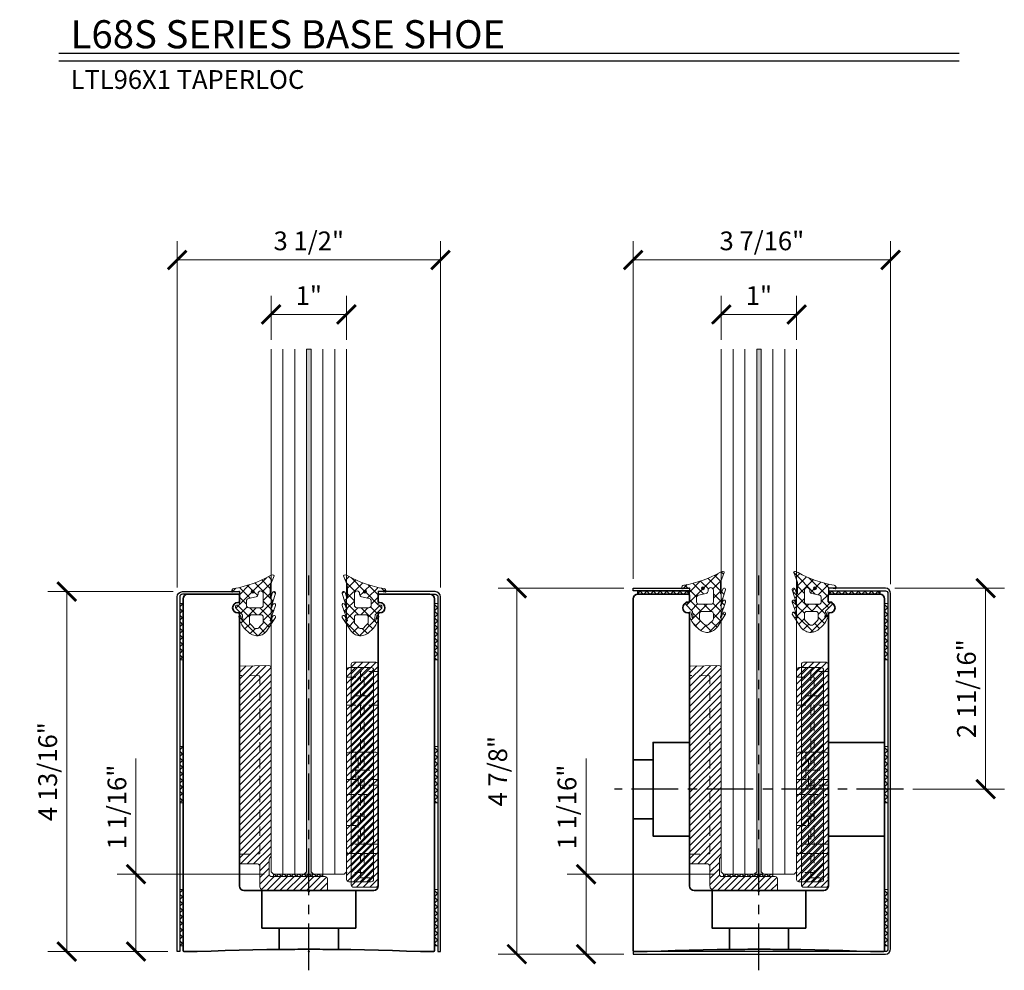
# Model space of a CAD drawing. Units: inches. Extents: x -474 to 1304, y -46 to 369.
# Drawn here: x 33 to 47, y -26 to -13 of the extents above; entities that cross this region are included whole.
import ezdxf

# ---------------------------------------------------------------- set-up
doc = ezdxf.new("R2010")
doc.units = ezdxf.units.IN
doc.header["$LTSCALE"] = 0.5
doc.header["$MEASUREMENT"] = 0
doc.header["$PDMODE"] = 35
doc.linetypes.add('CENTER', pattern=[2, 1.25, -0.25, 0.25, -0.25])
doc.linetypes.add('HIDDEN', pattern=[0.375, 0.25, -0.125])
doc.layers.get('Defpoints').update_dxf_attribs({"color": 251})
for name, color, linetype, lineweight in [('Base Shoe', 2, 'Continuous', 35), ('Cladding', 4, 'Continuous', 30), ('Dimensions', 74, 'Continuous', 9), ('Glass', 5, 'Continuous', 15), ('Setting', 6, 'Continuous', 18), ('Symbols', 3, 'Continuous', 30)]:
    doc.layers.add(name, color=color, linetype=linetype, lineweight=lineweight)
doc.styles.get("Standard").update_dxf_attribs({"font": 'arial.ttf'})
doc.dimstyles.new('CRL$0', dxfattribs={"dimtxt": 0.125, "dimasz": 0.125, "dimexe": 0.125, "dimexo": 0.0625, "dimgap": 0.0625, "dimtad": 1, "dimdec": 4, "dimzin": 3, "dimdsep": 46, "dimlunit": 5, "dimtxsty": 'Standard', "dimblk": 'ARCHTICK', "dimcen": 0, "dimclrd": 256, "dimclre": 256, "dimclrt": 256, "dimadec": 8, "dimazin": 0, "dimtfac": 1, "dimtdec": 4, "dimtofl": 0, "dimtmove": 0, "dimatfit": 3, "dimfxl": 0.125, "dimtfill": 1, "dimfrac": 2, "dimtolj": 1, "dimtzin": 0, "dimlwd": -1, "dimlwe": -1, "dimarcsym": 0})
pattern_1 = [(45, (-102.18269, -27.319954), (-0.044194174, 0.044194174), []), (135, (-102.18269, -27.319954), (-0.044194174, -0.044194174), [])]
pattern_2 = [(45, (-102.18269, -29.225704), (-0.044194174, 0.044194174), []), (135, (-102.18269, -29.225704), (-0.044194174, -0.044194174), [])]
pattern_3 = [(45, (-102.18269, -31.131454), (-0.044194174, 0.044194174), []), (135, (-102.18269, -31.131454), (-0.044194174, -0.044194174), [])]

# ---------------------------------------------------------------- blocks, each defined once
blk = doc.blocks.new('LTLSBX - L-SETNG BLK')
at = {"linetype": 'Continuous', "transparency": 33554687}
h = blk.add_hatch(dxfattribs=at)
h.set_pattern_fill('ANSI31', color=256, scale=0.5)
h.set_pattern_definition([(45, (416.92343, -257.20798), (-0.044194174, 0.044194174), [])])
edge = h.paths.add_edge_path()
edge.add_arc((0.869, 0.157), 0.0313, 0.1016, 89.8984, ccw=False)
edge.add_line((0.9, 0.157), (0.9, 0.015))
edge.add_arc((0.885, 0.015), 0.015, -90, 0, ccw=False)
edge.add_line((0.885, 0), (0.062, 0))
edge.add_arc((0.062, 0.062), 0.062, 180, 270, ccw=False)
edge.add_line((0, 0.062), (0, 0.324))
edge.add_arc((-0.031, 0.324), 0.031, 360, 449)
edge.add_line((-0.03, 0.355), (-0.261, 0.359))
edge.add_arc((-0.261, 0.374), 0.015, 180, 269, ccw=False)
edge.add_line((-0.276, 0.374), (-0.276, 2.979))
edge.add_arc((-0.261, 2.979), 0.015, 91, 180, ccw=False)
edge.add_line((-0.261, 2.994), (0.119, 3))
edge.add_arc((0.119, 2.969), 0.0312, 0, 90, ccw=False)
edge.add_line((0.15, 2.969), (0.15, 0.468))
edge.add_arc((0.119, 0.468), 0.0312, 315.0001, 360, ccw=False)
edge.add_line((0.141, 0.446), (0.134, 0.439))
edge.add_arc((0.156, 0.417), 0.0312, 135.0001, 180)
edge.add_line((0.125, 0.417), (0.125, 0.219))
edge.add_arc((0.156, 0.219), 0.0312, 180, 270)
edge.add_line((0.156, 0.188), (0.869, 0.188))
h = blk.add_hatch(dxfattribs=at)
h.set_pattern_fill('ANSI37', color=256, scale=0.375)
h.paths.add_polyline_path([(0.837, 0.219), (0.181, 0.219), (0.181, 0.188), (0.837, 0.188)])
at = {"transparency": 33554687}
blk.add_lwpolyline([(0.869, 0.188, -0.413176), (0.9, 0.157), (0.9, 0.015, -0.414214), (0.885, 0), (0.062, 0, -0.414214), (0, 0.062), (0, 0.324, 0.409111), (-0.03, 0.355), (-0.261, 0.359, -0.409111), (-0.276, 0.374), (-0.276, 2.979, -0.409111), (-0.261, 2.994), (0.119, 3, -0.414214), (0.15, 2.969), (0.15, 0.468, -0.198912), (0.141, 0.446), (0.134, 0.439, 0.198912), (0.125, 0.417), (0.125, 0.219, 0.414214), (0.156, 0.188)], format="xyb", close=True, dxfattribs=at)
at = {"linetype": 'HIDDEN', "transparency": 33554687}
blk.add_lwpolyline([(-0.276, 0.469, -0.409111), (-0.261, 0.484), (-0.016, 0.489, 0.409111), (-0.001, 0.504), (-0.001, 2.85, 0.409111), (-0.016, 2.865), (-0.261, 2.869, -0.409111), (-0.276, 2.884)], format="xyb", dxfattribs=at)
at = {"linetype": 'Continuous', "transparency": 33554687}
blk.add_lwpolyline([(0.837, 0.219), (0.181, 0.219), (0.181, 0.188), (0.837, 0.188)], close=True, dxfattribs=at)
blk = doc.blocks.new('LBSG100')
at = {"transparency": 33554687}
h = blk.add_hatch(dxfattribs=at)
h.set_pattern_fill('ANSI37', color=256, scale=0.75)
h.set_pattern_definition([(45, (422.42164, -313.8956), (-0.06629126, 0.06629126), []), (135, (422.42164, -313.8956), (-0.06629126, -0.06629126), [])])
h.paths.add_polyline_path([(-0.412, -0.066, -0.668179), (-0.424, -0.071), (-0.443, -0.012, 1), (-0.481, -0.023), (-0.415, -0.232, -0.349053), (-0.424, -0.231), (-0.445, -0.172, 1), (-0.482, -0.186), (-0.412, -0.383), (-0.412, -0.386, -0.668179), (-0.424, -0.391), (-0.443, -0.332, 1), (-0.481, -0.344), (-0.372, -0.513, 0.505648), (-0.113, -0.532, 0.206055), (0.007, -0.328, 0.891254), (-0.021, -0.329), (-0.036, -0.391, -0.668179), (-0.048, -0.386), (-0.04, -0.314, -0.198912), (-0.036, -0.304), (0.046, -0.222, 0.198912), (0.05, -0.212), (0.05, -0.196, 0.414214), (0.035, -0.181), (0.007, -0.181, -0.413973), (0, -0.174), (0, 0, -0.466308), (0.008, 0.007), (0.093, -0.008, 0.414214), (0.101, -0.002), (0.103, 0.004, 0.414214), (0.077, 0.04, -0.086313), (-0.404, 0.21, 0.197597), (-0.451, 0.221), (-0.458, 0.218, 0.414214), (-0.462, 0.209), (-0.416, 0.089, -0.0914), (-0.412, 0.067)])
h.paths.add_polyline_path([(-0.248, -0.026), (-0.248, -0.038, 0.36397), (-0.222, -0.068), (-0.12, -0.093, -0.36397), (-0.094, -0.124), (-0.094, -0.183, -0.414213), (-0.125, -0.214), (-0.287, -0.214, -0.414214), (-0.318, -0.183), (-0.318, -0.026, -1)], flags=16)
h.paths.add_polyline_path([(-0.158, 0, -1), (-0.198, 0, -1)], flags=16)
h.paths.add_polyline_path([(-0.287, -0.308), (-0.165, -0.308, -0.414214), (-0.134, -0.339), (-0.134, -0.407, -0.198912), (-0.143, -0.429), (-0.179, -0.465, -0.585832), (-0.273, -0.465), (-0.309, -0.429, -0.198912), (-0.318, -0.407), (-0.318, -0.339, -0.414214)], flags=16)
blk.add_hatch(color=256, dxfattribs=at).paths.add_polyline_path([(-0.158, 0, 1), (-0.198, 0, 1)])
for points in [[(-0.404, 0.21, 0.197597), (-0.451, 0.221), (-0.458, 0.218, 0.414214), (-0.462, 0.209), (-0.416, 0.089, -0.0914), (-0.412, 0.067), (-0.412, -0.066, -0.668179), (-0.424, -0.071), (-0.443, -0.012, 1), (-0.481, -0.023), (-0.415, -0.232, -0.349053), (-0.424, -0.231), (-0.445, -0.172, 1), (-0.482, -0.186), (-0.412, -0.383), (-0.412, -0.386, -0.668179), (-0.424, -0.391), (-0.443, -0.332, 1), (-0.481, -0.344), (-0.372, -0.513, 0.505648), (-0.113, -0.532, 0.206055), (0.007, -0.328, 0.891254), (-0.021, -0.329), (-0.036, -0.391, -0.668179), (-0.048, -0.386), (-0.04, -0.314, -0.198912), (-0.036, -0.304), (0.046, -0.222, 0.198912), (0.05, -0.212), (0.05, -0.196, 0.414214), (0.035, -0.181), (0.007, -0.181, -0.413973), (0, -0.174), (0, 0, -0.466308), (0.008, 0.007), (0.093, -0.008, 0.414214), (0.101, -0.002), (0.103, 0.004, 0.414214), (0.077, 0.04, -0.086313), (-0.404, 0.21, 0.197597)], [(-0.248, -0.026), (-0.248, -0.038, 0.36397), (-0.222, -0.068), (-0.12, -0.093, -0.36397), (-0.094, -0.124), (-0.094, -0.183, -0.414213), (-0.125, -0.214), (-0.287, -0.214, -0.414214), (-0.318, -0.183), (-0.318, -0.026, -1), (-0.248, -0.026)], [(-0.158, 0, -1), (-0.198, 0, -1), (-0.158, 0, -1)], [(-0.287, -0.308), (-0.165, -0.308, -0.414214), (-0.134, -0.339), (-0.134, -0.407, -0.198912), (-0.143, -0.429), (-0.179, -0.465, -0.585832), (-0.273, -0.465), (-0.309, -0.429, -0.198912), (-0.318, -0.407), (-0.318, -0.339, -0.414214), (-0.287, -0.308)]]:
    blk.add_lwpolyline(points, format="xyb", close=True, dxfattribs=at)
blk.add_circle((-0.178, 0), 0.02, dxfattribs=at)
blk = doc.blocks.new('LTLGS0X1 - GLS SIDE')
at = {"linetype": 'Continuous', "transparency": 33554687}
h = blk.add_hatch(dxfattribs=at)
h.set_pattern_fill('ANSI31', color=256, scale=0.5)
h.set_pattern_definition([(45, (421.95076, -308.55266), (-0.044194174, 0.044194174), [])])
edge = h.paths.add_edge_path()
edge.add_line((0.149, 2.855), (-0.149, 2.855))
edge.add_arc((-0.149, 2.824), 0.031, 90, 180)
edge.add_line((-0.18, 2.824), (-0.18, 0.031))
edge.add_arc((-0.149, 0.031), 0.031, 180, 270)
edge.add_line((-0.149, 0), (0.149, 0))
edge.add_arc((0.149, 0.031), 0.031, 270, 360)
edge.add_line((0.18, 0.031), (0.18, 2.824))
edge.add_arc((0.149, 2.824), 0.031, 360, 450)
blk.add_lwpolyline([(0.149, 2.855), (-0.149, 2.855, 0.414214), (-0.18, 2.824), (-0.18, 0.031, 0.414214), (-0.149, 0), (0.149, 0, 0.414214), (0.18, 0.031), (0.18, 2.824, 0.414214)], format="xyb", close=True, dxfattribs=at)
at = {"linetype": 'HIDDEN', "transparency": 33554687}
for points in [[(-0.18, 2.73), (0.054, 2.73), (0.054, 2.481), (-0.18, 2.481)], [(-0.18, 2.356), (0.054, 2.356), (0.054, 1.49), (-0.18, 1.49)], [(-0.055, 1.728), (-0.055, 1.29), (0.18, 1.29)], [(-0.18, 1.365), (0.054, 1.365), (0.054, 0.875), (-0.18, 0.875)], [(-0.18, 1.165), (0.055, 1.165), (0.055, 0.5), (-0.18, 0.5)], [(-0.18, 0.75), (0.054, 0.75), (0.054, 0.5), (-0.18, 0.5)], [(-0.18, 0.375), (0.054, 0.375), (0.054, 0.125), (-0.18, 0.125)]]:
    blk.add_lwpolyline(points, dxfattribs=at)
at = {"transparency": 33554687}
blk.add_lwpolyline([(0.149, 1.728), (-0.149, 1.728, 0.414214), (-0.18, 1.697), (-0.18, 0.406, 0.414214), (-0.149, 0.375), (0.149, 0.375, 0.414214), (0.18, 0.406), (0.18, 1.697, 0.414214)], format="xyb", close=True, dxfattribs=at)
blk = doc.blocks.new('LTLSS0X1 - SHOE SIDE')
at = {"linetype": 'Continuous', "transparency": 33554687}
h = blk.add_hatch(dxfattribs=at)
h.set_pattern_fill('ANSI31', color=256, scale=0.5)
h.set_pattern_definition([(45, (422.67807, -308.73185), (-0.044194174, 0.044194174), [])])
edge = h.paths.add_edge_path()
edge.add_line((-0.149, 3), (0.149, 3))
edge.add_arc((0.149, 2.969), 0.031, 0, 90, ccw=False)
edge.add_line((0.18, 2.969), (0.18, 0.031))
edge.add_arc((0.149, 0.031), 0.031, -90, 0, ccw=False)
edge.add_line((0.149, 0), (-0.149, 0))
edge.add_arc((-0.149, 0.031), 0.031, 180, 270, ccw=False)
edge.add_line((-0.18, 0.031), (-0.18, 2.969))
edge.add_arc((-0.149, 2.969), 0.031, 90, 180, ccw=False)
at = {"transparency": 33554687}
for points in [[(-0.149, 3), (0.149, 3, -0.414214), (0.18, 2.969), (0.18, 0.031, -0.414214), (0.149, 0), (-0.149, 0, -0.414214), (-0.18, 0.031), (-0.18, 2.969, -0.414214)], [(-0.149, 1.8), (0.149, 1.8, -0.414214), (0.18, 1.769), (0.18, 0.478, -0.414214), (0.149, 0.447), (-0.149, 0.447, -0.414214), (-0.18, 0.478), (-0.18, 1.769, -0.414214)]]:
    blk.add_lwpolyline(points, format="xyb", close=True, dxfattribs=at)
at = {"linetype": 'HIDDEN', "transparency": 33554687}
for points in [[(0.18, 2.875), (-0.055, 2.875), (-0.055, 2.55), (0.18, 2.55)], [(0.18, 2.425), (-0.055, 2.425), (-0.055, 1.562), (0.18, 1.562)], [(0.18, 1.362), (-0.086, 1.362), (-0.086, 1.8)], [(0.18, 1.437), (-0.055, 1.437), (-0.055, 0.572), (0.18, 0.572)], [(0.18, 0.572), (-0.086, 0.572), (-0.086, 1.237), (0.18, 1.237)], [(0.18, 0.447), (-0.055, 0.447), (-0.055, 0.125), (0.18, 0.125)]]:
    blk.add_lwpolyline(points, dxfattribs=at)
blk = doc.blocks.new('_ArchTick')
at = {"color": 0, "linetype": 'ByBlock', "const_width": 0.15}
blk.add_lwpolyline([(-0.5, -0.5), (0.5, 0.5)], dxfattribs=at)
blk = doc.blocks.new('*D313')
at = {"layer": 'Defpoints', "color": 0, "transparency": 16777216}
for p in [(35.501, -16.674), (35.501, -21.165), (39.012, -21.165)]:
    blk.add_point(p, dxfattribs=at)
at = {"layer": 'Dimensions', "transparency": 16777216}
for p, q in [((35.501, -21.04), (35.501, -16.424)), ((39.012, -21.04), (39.012, -16.424)), ((39.012, -16.674), (35.501, -16.674))]:
    blk.add_line(p, q, dxfattribs=at)
at = {"layer": 'Dimensions', "transparency": 16777216, "xscale": 0.25, "yscale": 0.25, "zscale": 0.25, "rotation": 180}
blk.add_blockref('_ArchTick', (35.501, -16.674), dxfattribs=at)
at = {"layer": 'Dimensions', "transparency": 16777216, "xscale": 0.25, "yscale": 0.25, "zscale": 0.25}
blk.add_blockref('_ArchTick', (39.012, -16.674), dxfattribs=at)
at = {"layer": 'Dimensions', "transparency": 16777216, "insert": (37.256, -16.419), "char_height": 0.25, "attachment_point": 5, "bg_fill": 3, "box_fill_scale": 1.25, "bg_fill_color": 256, "bg_fill_true_color": 13158600, "bg_fill_transparency": 0}
blk.add_mtext('\\A1;3 1/2"', dxfattribs=at)
blk = doc.blocks.new('*D314')
at = {"layer": 'Defpoints', "color": 0, "transparency": 16777216}
for p in [(41.581, -16.674), (41.581, -21.05), (45.012, -21.12)]:
    blk.add_point(p, dxfattribs=at)
at = {"layer": 'Dimensions', "transparency": 16777216}
for p, q in [((41.581, -20.925), (41.581, -16.424)), ((45.012, -20.995), (45.012, -16.424)), ((45.012, -16.674), (41.581, -16.674))]:
    blk.add_line(p, q, dxfattribs=at)
at = {"layer": 'Dimensions', "transparency": 16777216, "xscale": 0.25, "yscale": 0.25, "zscale": 0.25, "rotation": 180}
blk.add_blockref('_ArchTick', (41.581, -16.674), dxfattribs=at)
at = {"layer": 'Dimensions', "transparency": 16777216, "xscale": 0.25, "yscale": 0.25, "zscale": 0.25}
blk.add_blockref('_ArchTick', (45.012, -16.674), dxfattribs=at)
at = {"layer": 'Dimensions', "transparency": 16777216, "insert": (43.296, -16.419), "char_height": 0.25, "attachment_point": 5, "bg_fill": 3, "box_fill_scale": 1.25, "bg_fill_color": 256, "bg_fill_true_color": 13158600, "bg_fill_transparency": 0}
blk.add_mtext('\\A1;3 7/16"', dxfattribs=at)
blk = doc.blocks.new('*D315')
at = {"layer": 'Defpoints', "color": 0, "transparency": 16777216}
for p in [(35.571, -21.095), (34.029, -25.894), (35.501, -25.894)]:
    blk.add_point(p, dxfattribs=at)
at = {"layer": 'Dimensions', "transparency": 16777216}
for p, q in [((35.446, -21.095), (33.779, -21.095)), ((34.029, -21.095), (34.029, -25.894)), ((35.376, -25.894), (33.779, -25.894))]:
    blk.add_line(p, q, dxfattribs=at)
at = {"layer": 'Dimensions', "transparency": 16777216, "xscale": 0.25, "yscale": 0.25, "zscale": 0.25}
for p, rotation in [((34.029, -21.095), 90), ((34.029, -25.894), 270)]:
    blk.add_blockref('_ArchTick', p, dxfattribs=dict(at, rotation=rotation))
at = {"layer": 'Dimensions', "transparency": 16777216, "insert": (33.775, -23.495), "char_height": 0.25, "attachment_point": 5, "rotation": 90, "bg_fill": 3, "box_fill_scale": 1.25, "bg_fill_color": 256, "bg_fill_true_color": 13158600, "bg_fill_transparency": 0}
blk.add_mtext('\\A1;4 13/16"', dxfattribs=at)
blk = doc.blocks.new('*D316')
at = {"layer": 'Defpoints', "color": 0, "transparency": 16777216}
for p in [(34.952, -24.863), (36.786, -24.863), (35.501, -25.894)]:
    blk.add_point(p, dxfattribs=at)
at = {"layer": 'Dimensions', "transparency": 16777216}
for p, q in [((34.952, -24.863), (34.952, -23.322)), ((36.661, -24.863), (34.702, -24.863)), ((34.952, -25.894), (34.952, -24.863)), ((35.376, -25.894), (34.702, -25.894))]:
    blk.add_line(p, q, dxfattribs=at)
at = {"layer": 'Dimensions', "transparency": 16777216, "xscale": 0.25, "yscale": 0.25, "zscale": 0.25}
for p, rotation in [((34.952, -24.863), 90), ((34.952, -25.894), 270)]:
    blk.add_blockref('_ArchTick', p, dxfattribs=dict(at, rotation=rotation))
at = {"layer": 'Dimensions', "transparency": 16777216, "insert": (34.698, -23.967), "char_height": 0.25, "attachment_point": 5, "rotation": 90, "bg_fill": 3, "box_fill_scale": 1.25, "bg_fill_color": 256, "bg_fill_true_color": 13158600, "bg_fill_transparency": 0}
blk.add_mtext('\\A1;1 1/16"', dxfattribs=at)
blk = doc.blocks.new('*D317')
at = {"layer": 'Defpoints', "color": 0, "transparency": 16777216}
for p in [(41.581, -21.05), (40.029, -25.929), (41.581, -25.929)]:
    blk.add_point(p, dxfattribs=at)
at = {"layer": 'Dimensions', "transparency": 16777216}
for p, q in [((41.456, -21.05), (39.779, -21.05)), ((40.029, -21.05), (40.029, -25.929)), ((41.456, -25.929), (39.779, -25.929))]:
    blk.add_line(p, q, dxfattribs=at)
at = {"layer": 'Dimensions', "transparency": 16777216, "xscale": 0.25, "yscale": 0.25, "zscale": 0.25}
for p, rotation in [((40.029, -21.05), 90), ((40.029, -25.929), 270)]:
    blk.add_blockref('_ArchTick', p, dxfattribs=dict(at, rotation=rotation))
at = {"layer": 'Dimensions', "transparency": 16777216, "insert": (39.775, -23.49), "char_height": 0.25, "attachment_point": 5, "rotation": 90, "bg_fill": 3, "box_fill_scale": 1.25, "bg_fill_color": 256, "bg_fill_true_color": 13158600, "bg_fill_transparency": 0}
blk.add_mtext('\\A1;4 7/8"', dxfattribs=at)
blk = doc.blocks.new('*D318')
at = {"layer": 'Defpoints', "color": 0, "transparency": 16777216}
for p in [(40.952, -24.863), (42.786, -24.863), (41.581, -25.929)]:
    blk.add_point(p, dxfattribs=at)
at = {"layer": 'Dimensions', "transparency": 16777216}
for p, q in [((40.952, -24.863), (40.952, -23.322)), ((42.661, -24.863), (40.702, -24.863)), ((40.952, -25.929), (40.952, -24.863)), ((41.456, -25.929), (40.702, -25.929))]:
    blk.add_line(p, q, dxfattribs=at)
at = {"layer": 'Dimensions', "transparency": 16777216, "xscale": 0.25, "yscale": 0.25, "zscale": 0.25}
for p, rotation in [((40.952, -24.863), 90), ((40.952, -25.929), 270)]:
    blk.add_blockref('_ArchTick', p, dxfattribs=dict(at, rotation=rotation))
at = {"layer": 'Dimensions', "transparency": 16777216, "insert": (40.698, -23.967), "char_height": 0.25, "attachment_point": 5, "rotation": 90, "bg_fill": 3, "box_fill_scale": 1.25, "bg_fill_color": 256, "bg_fill_true_color": 13158600, "bg_fill_transparency": 0}
blk.add_mtext('\\A1;1 1/16"', dxfattribs=at)
blk = doc.blocks.new('*D319')
at = {"layer": 'Defpoints', "color": 0, "transparency": 16777216}
for p in [(44.942, -21.05), (45.182, -23.73), (46.278, -23.73)]:
    blk.add_point(p, dxfattribs=at)
at = {"layer": 'Dimensions', "transparency": 16777216}
for p, q in [((45.067, -21.05), (46.528, -21.05)), ((46.278, -21.05), (46.278, -23.73)), ((45.307, -23.73), (46.528, -23.73))]:
    blk.add_line(p, q, dxfattribs=at)
at = {"layer": 'Dimensions', "transparency": 16777216, "xscale": 0.25, "yscale": 0.25, "zscale": 0.25}
for p, rotation in [((46.278, -21.05), 90), ((46.278, -23.73), 270)]:
    blk.add_blockref('_ArchTick', p, dxfattribs=dict(at, rotation=rotation))
at = {"layer": 'Dimensions', "transparency": 16777216, "insert": (46.023, -22.39), "char_height": 0.25, "attachment_point": 5, "rotation": 90, "bg_fill": 3, "box_fill_scale": 1.25, "bg_fill_color": 256, "bg_fill_true_color": 13158600, "bg_fill_transparency": 0}
blk.add_mtext('\\A1;2 11/16"', dxfattribs=at)
blk = doc.blocks.new('*D320')
at = {"layer": 'Defpoints', "color": 0, "transparency": 16777216}
for p in [(37.759, -17.4), (36.754, -17.863), (37.759, -17.863)]:
    blk.add_point(p, dxfattribs=at)
at = {"layer": 'Dimensions', "transparency": 16777216}
for p, q in [((36.754, -17.738), (36.754, -17.15)), ((37.759, -17.738), (37.759, -17.15)), ((36.754, -17.4), (37.759, -17.4))]:
    blk.add_line(p, q, dxfattribs=at)
at = {"layer": 'Dimensions', "transparency": 16777216, "xscale": 0.25, "yscale": 0.25, "zscale": 0.25, "rotation": 180}
blk.add_blockref('_ArchTick', (36.754, -17.4), dxfattribs=at)
at = {"layer": 'Dimensions', "transparency": 16777216, "xscale": 0.25, "yscale": 0.25, "zscale": 0.25}
blk.add_blockref('_ArchTick', (37.759, -17.4), dxfattribs=at)
at = {"layer": 'Dimensions', "transparency": 16777216, "insert": (37.256, -17.149), "char_height": 0.25, "attachment_point": 5, "bg_fill": 3, "box_fill_scale": 1.25, "bg_fill_color": 256, "bg_fill_true_color": 13158600, "bg_fill_transparency": 0}
blk.add_mtext('\\A1;1"', dxfattribs=at)
blk = doc.blocks.new('*D321')
at = {"layer": 'Defpoints', "color": 0, "transparency": 16777216}
for p in [(43.759, -17.4), (42.754, -17.863), (43.759, -17.863)]:
    blk.add_point(p, dxfattribs=at)
at = {"layer": 'Dimensions', "transparency": 16777216}
for p, q in [((42.754, -17.738), (42.754, -17.15)), ((43.759, -17.738), (43.759, -17.15)), ((42.754, -17.4), (43.759, -17.4))]:
    blk.add_line(p, q, dxfattribs=at)
at = {"layer": 'Dimensions', "transparency": 16777216, "xscale": 0.25, "yscale": 0.25, "zscale": 0.25, "rotation": 180}
blk.add_blockref('_ArchTick', (42.754, -17.4), dxfattribs=at)
at = {"layer": 'Dimensions', "transparency": 16777216, "xscale": 0.25, "yscale": 0.25, "zscale": 0.25}
blk.add_blockref('_ArchTick', (43.759, -17.4), dxfattribs=at)
at = {"layer": 'Dimensions', "transparency": 16777216, "insert": (43.256, -17.149), "char_height": 0.25, "attachment_point": 5, "bg_fill": 3, "box_fill_scale": 1.25, "bg_fill_color": 256, "bg_fill_true_color": 13158600, "bg_fill_transparency": 0}
blk.add_mtext('\\A1;1"', dxfattribs=at)

msp = doc.modelspace()

# ---------------------------------------------------------------- hatches: boundary and pattern name
at = {"transparency": 33554687}
h = msp.add_hatch(dxfattribs=at)
h.set_pattern_fill('ANSI37', color=6, scale=0.5, angle=-90)
h.set_pattern_definition([(315, (36.41484, 117.10399), (0.044194174, 0.044194174), []), (45, (36.41484, 117.10399), (-0.044194174, 0.044194174), [])])
h.paths.add_polyline_path([(42.315395, -21.085396), (42.315395, -21.130396), (41.643395, -21.130396), (41.643395, -21.085396)])
h = msp.add_hatch(dxfattribs=at)
h.set_pattern_fill('ANSI37', color=6, scale=0.5, angle=-90)
h.set_pattern_definition([(315, (38.96849, 117.10399), (0.044194174, 0.044194174), []), (45, (38.96849, 117.10399), (-0.044194174, 0.044194174), [])])
h.paths.add_polyline_path([(44.869295, -21.085396), (44.869295, -21.130396), (44.196795, -21.130396), (44.196795, -21.085396)])
at = {"layer": 'Glass', "transparency": 33554687}
h = msp.add_hatch(color=256, dxfattribs=at)
h.dxf.hatch_style = 1
h.paths.add_polyline_path([(37.286267, -17.862596), (37.226424, -17.862596), (37.226424, -24.831346), (37.195174, -24.862596), (37.317517, -24.862596), (37.286267, -24.831346)])
h = msp.add_hatch(color=256, dxfattribs=at)
h.dxf.hatch_style = 1
h.paths.add_polyline_path([(43.286267, -17.862596), (43.226424, -17.862596), (43.226424, -24.831346), (43.195174, -24.862596), (43.317517, -24.862596), (43.286267, -24.831346)])
at = {"layer": 'Setting', "transparency": 33554687}
h = msp.add_hatch(dxfattribs=at)
h.set_pattern_fill('ANSI37', color=256, scale=0.5)
h.set_pattern_definition(pattern_1)
h.paths.add_polyline_path([(35.535895, -21.255396), (35.580895, -21.255396), (35.580895, -22.005396), (35.535895, -22.005396)])
h = msp.add_hatch(dxfattribs=at)
h.set_pattern_fill('ANSI37', color=256, scale=0.5)
h.set_pattern_definition(pattern_1)
h.paths.add_polyline_path([(38.976795, -21.255396), (38.931795, -21.255396), (38.931795, -22.005396), (38.976795, -22.005396)])
h = msp.add_hatch(dxfattribs=at)
h.set_pattern_fill('ANSI37', color=256, scale=0.5)
h.set_pattern_definition([(45, (-96.18269, -27.319954), (-0.044194174, 0.044194174), []), (135, (-96.18269, -27.319954), (-0.044194174, -0.044194174), [])])
h.paths.add_polyline_path([(44.976795, -21.255396), (44.931795, -21.255396), (44.931795, -22.005396), (44.976795, -22.005396)])
h = msp.add_hatch(dxfattribs=at)
h.set_pattern_fill('ANSI37', color=256, scale=0.5)
h.set_pattern_definition(pattern_2)
h.paths.add_polyline_path([(35.535895, -23.161146), (35.580895, -23.161146), (35.580895, -23.911146), (35.535895, -23.911146)])
h = msp.add_hatch(dxfattribs=at)
h.set_pattern_fill('ANSI37', color=256, scale=0.5)
h.set_pattern_definition(pattern_2)
h.paths.add_polyline_path([(38.976795, -23.161146), (38.931795, -23.161146), (38.931795, -23.911146), (38.976795, -23.911146)])
h = msp.add_hatch(dxfattribs=at)
h.set_pattern_fill('ANSI37', color=256, scale=0.5)
h.set_pattern_definition([(45, (-96.18269, -29.225704), (-0.044194174, 0.044194174), []), (135, (-96.18269, -29.225704), (-0.044194174, -0.044194174), [])])
h.paths.add_polyline_path([(44.976795, -23.161146), (44.931795, -23.161146), (44.931795, -23.911146), (44.976795, -23.911146)])
h = msp.add_hatch(dxfattribs=at)
h.set_pattern_fill('ANSI37', color=256, scale=0.5)
h.set_pattern_definition(pattern_3)
h.paths.add_polyline_path([(35.535895, -25.066896), (35.580895, -25.066896), (35.580895, -25.816896), (35.535895, -25.816896)])
h = msp.add_hatch(dxfattribs=at)
h.set_pattern_fill('ANSI37', color=256, scale=0.5)
h.set_pattern_definition(pattern_3)
h.paths.add_polyline_path([(38.976795, -25.066896), (38.931795, -25.066896), (38.931795, -25.816896), (38.976795, -25.816896)])
h = msp.add_hatch(dxfattribs=at)
h.set_pattern_fill('ANSI37', color=256, scale=0.5)
h.set_pattern_definition([(45, (-96.18269, -31.131454), (-0.044194174, 0.044194174), []), (135, (-96.18269, -31.131454), (-0.044194174, -0.044194174), [])])
h.paths.add_polyline_path([(44.976795, -25.066896), (44.931795, -25.066896), (44.931795, -25.816896), (44.976795, -25.816896)])

# ---------------------------------------------------------------- linework, layer by layer
at = {"color": 2, "linetype": 'CENTER', "transparency": 33554687}
for p, q in [((37.256345, -26.144396), (37.256345, -20.880396)), ((43.256345, -26.144396), (43.256345, -20.880396)), ((45.181795, -23.730396), (41.330895, -23.730396))]:
    msp.add_line(p, q, dxfattribs=at)
at = {"color": 6, "transparency": 33554687}
for points in [[(42.315395, -21.085396), (42.315395, -21.130396), (41.643395, -21.130396), (41.643395, -21.085396)], [(44.869295, -21.085396), (44.869295, -21.130396), (44.196795, -21.130396), (44.196795, -21.085396)]]:
    msp.add_lwpolyline(points, close=True, dxfattribs=at)
at = {"layer": 'Base Shoe', "transparency": 33554687}
for p, q in [((41.845895, -23.336396), (41.845895, -24.124396)), ((36.862345, -25.581896), (37.650345, -25.581896)), ((42.862345, -25.581896), (43.650345, -25.581896))]:
    msp.add_line(p, q, dxfattribs=at)
for points in [[(38.191295, -21.380396, 0.450910804), (38.181795, -21.390396), (38.181795, -25.019396, -0.414213562), (38.119295, -25.081896), (37.271681, -25.081896), (37.256345, -25.097232), (37.24101, -25.081896), (36.393395, -25.081896, -0.414213562), (36.330895, -25.019396), (36.330895, -21.390396, 0.414213562), (36.320895, -21.380396), (36.310895, -21.380396, -1), (36.310895, -21.240396), (36.320895, -21.240396, 0.414213562), (36.330895, -21.230396), (36.330895, -21.145396, 0.414213562), (36.315895, -21.130396), (35.643395, -21.130396, 0.414213562), (35.580895, -21.192896), (35.580895, -25.879396, 0.414213562), (35.595895, -25.894396), (35.767895, -25.894396, -0.020156107), (38.744795, -25.894396), (38.916795, -25.894396, 0.414213562), (38.931795, -25.879396), (38.931795, -21.192896, 0.408590577), (38.868795, -21.130396), (38.196295, -21.130396, 0.414213562), (38.181295, -21.145396), (38.181295, -21.230396, 0.414213562), (38.191295, -21.240396), (38.201295, -21.240396, -1), (38.201295, -21.380396)], [(44.191295, -21.380396, 0.450910804), (44.181795, -21.390396), (44.181795, -25.019396, -0.414213562), (44.119295, -25.081896), (43.271681, -25.081896), (43.256345, -25.097232), (43.24101, -25.081896), (42.393395, -25.081896, -0.414213562), (42.330895, -25.019396), (42.330895, -21.390396, 0.414213562), (42.320895, -21.380396), (42.310895, -21.380396, -1), (42.310895, -21.240396), (42.320895, -21.240396, 0.414213562), (42.330895, -21.230396), (42.330895, -21.145396, 0.414213562), (42.315895, -21.130396), (41.643395, -21.130396, 0.414213562), (41.580895, -21.192896), (41.580895, -25.879396, 0.414213562), (41.595895, -25.894396), (41.767895, -25.894396, -0.020156107), (44.744795, -25.894396), (44.916795, -25.894396, 0.414213562), (44.931795, -25.879396), (44.931795, -21.192896, 0.408590577), (44.868795, -21.130396), (44.196295, -21.130396, 0.414213562), (44.181295, -21.145396), (44.181295, -21.230396, 0.414213562), (44.191295, -21.240396), (44.201295, -21.240396, -1), (44.201295, -21.380396)], [(36.631345, -25.081896), (37.881345, -25.081896), (37.881345, -25.581896), (37.650345, -25.581896), (37.650345, -25.866496, 0.005333405), (36.862345, -25.866496), (36.862345, -25.581896), (36.631345, -25.581896)], [(42.631345, -25.081896), (43.881345, -25.081896), (43.881345, -25.581896), (43.650345, -25.581896), (43.650345, -25.866496, 0.005333405), (42.862345, -25.866496), (42.862345, -25.581896), (42.631345, -25.581896)]]:
    msp.add_lwpolyline(points, format="xyb", close=True, dxfattribs=at)
for points in [[(41.580895, -23.336396), (41.845895, -23.336396), (41.845895, -23.105396), (42.330895, -23.105396), (42.330895, -24.355396), (41.845895, -24.355396), (41.845895, -24.124396), (41.580895, -24.124396)], [(44.181795, -23.105396), (44.931795, -23.105396), (44.931795, -24.355396), (44.181795, -24.355396)]]:
    msp.add_lwpolyline(points, close=True, dxfattribs=at)
at = {"layer": 'Cladding', "transparency": 33554687}
for points in [[(35.535895, -25.894396), (35.500895, -25.894396), (35.500895, -21.165396, -0.414213562), (35.570895, -21.095396), (36.330895, -21.095396), (36.330895, -21.130396), (35.570895, -21.130396, 0.414213562), (35.535895, -21.165396)], [(38.976795, -25.894396), (39.011795, -25.894396), (39.011795, -21.165396, 0.414213562), (38.941795, -21.095396), (38.181795, -21.095396), (38.181795, -21.130396), (38.941795, -21.130396, -0.414213562), (38.976795, -21.165396)], [(41.580895, -25.929396), (44.941795, -25.929396, 0.414213562), (45.011795, -25.859396), (45.011795, -21.120396, 0.414213562), (44.941795, -21.050396), (44.181795, -21.050396), (44.181795, -21.085396), (44.941795, -21.085396, -0.414213562), (44.976795, -21.120396), (44.976795, -25.859396, -0.414213562), (44.941795, -25.894396), (41.580895, -25.894396)]]:
    msp.add_lwpolyline(points, format="xyb", close=True, dxfattribs=at)
msp.add_lwpolyline([(41.580895, -21.050396), (42.330895, -21.050396), (42.330895, -21.085396), (41.580895, -21.085396)], close=True, dxfattribs=at)
at = {"layer": 'Defpoints', "color": 32, "true_color": 0xcd6928, "transparency": 33554687}
for p, q in [((37.248533, -25.894396), (37.264158, -25.894396)), ((37.256345, -25.902208), (37.256345, -25.886583)), ((43.248533, -25.894396), (43.264158, -25.894396)), ((43.256345, -25.902208), (43.256345, -25.886583))]:
    msp.add_line(p, q, dxfattribs=at)
for centre in [(37.256345, -25.894396), (43.256345, -25.894396)]:
    msp.add_circle(centre, 0.007812, dxfattribs=at)
at = {"layer": 'Glass', "transparency": 33554687}
for p, q in [((36.911464, -17.862596), (36.911464, -24.862596)), ((37.068944, -17.862596), (37.068944, -24.862596)), ((37.443747, -17.862596), (37.443747, -24.862596)), ((37.601227, -17.862596), (37.601227, -24.862596)), ((42.911464, -17.862596), (42.911464, -24.862596)), ((43.068944, -17.862596), (43.068944, -24.862596)), ((43.443747, -17.862596), (43.443747, -24.862596)), ((43.601227, -17.862596), (43.601227, -24.862596))]:
    msp.add_line(p, q, dxfattribs=at)
for points in [[(37.226424, -17.862596), (37.226424, -24.831346), (37.195174, -24.862596), (36.785234, -24.862596), (36.753984, -24.831346), (36.753984, -17.862596)], [(37.758707, -17.862596), (37.758707, -24.831346), (37.727457, -24.862596), (37.317517, -24.862596), (37.286267, -24.831346), (37.286267, -17.862596)], [(43.226424, -17.862596), (43.226424, -24.831346), (43.195174, -24.862596), (42.785234, -24.862596), (42.753984, -24.831346), (42.753984, -17.862596)], [(43.758707, -17.862596), (43.758707, -24.831346), (43.727457, -24.862596), (43.317517, -24.862596), (43.286267, -24.831346), (43.286267, -17.862596)]]:
    msp.add_lwpolyline(points, dxfattribs=at)
for points in [[(37.286267, -17.862596), (37.226424, -17.862596), (37.226424, -24.831346), (37.195174, -24.862596), (37.317517, -24.862596), (37.286267, -24.831346), (37.286267, -17.862596)], [(43.286267, -17.862596), (43.226424, -17.862596), (43.226424, -24.831346), (43.195174, -24.862596), (43.317517, -24.862596), (43.286267, -24.831346), (43.286267, -17.862596)]]:
    msp.add_lwpolyline(points, close=True, dxfattribs=at)
at = {"layer": 'Setting', "transparency": 33554687}
for points in [[(35.535895, -21.255396), (35.580895, -21.255396), (35.580895, -22.005396), (35.535895, -22.005396)], [(38.976795, -21.255396), (38.931795, -21.255396), (38.931795, -22.005396), (38.976795, -22.005396)], [(44.976795, -21.255396), (44.931795, -21.255396), (44.931795, -22.005396), (44.976795, -22.005396)], [(35.535895, -23.161146), (35.580895, -23.161146), (35.580895, -23.911146), (35.535895, -23.911146)], [(38.976795, -23.161146), (38.931795, -23.161146), (38.931795, -23.911146), (38.976795, -23.911146)], [(44.976795, -23.161146), (44.931795, -23.161146), (44.931795, -23.911146), (44.976795, -23.911146)], [(35.535895, -25.066896), (35.580895, -25.066896), (35.580895, -25.816896), (35.535895, -25.816896)], [(38.976795, -25.066896), (38.931795, -25.066896), (38.931795, -25.816896), (38.976795, -25.816896)], [(44.976795, -25.066896), (44.931795, -25.066896), (44.931795, -25.816896), (44.976795, -25.816896)]]:
    msp.add_lwpolyline(points, close=True, dxfattribs=at)
at = {"layer": 'Symbols', "transparency": 33554687}
for p, q in [((33.925, -13.914261), (45.925, -13.914261)), ((33.925, -14.017729), (45.925, -14.017729))]:
    msp.add_line(p, q, dxfattribs=at)

# ---------------------------------------------------------------- block references
at = {"layer": 'Setting', "transparency": 33554687, "xscale": -1}
for p in [(42.330895, -21.050396), (36.330895, -21.095396)]:
    msp.add_blockref('LBSG100', p, dxfattribs=at)
at = {"layer": 'Setting', "transparency": 33554687}
for name, p in [('LBSG100', (44.181795, -21.050396)), ('LBSG100', (38.181795, -21.095396)), ('LTLSS0X1 - SHOE SIDE', (38.001795, -25.036016)), ('LTLSS0X1 - SHOE SIDE', (44.001795, -25.036016)), ('LTLSBX - L-SETNG BLK', (36.603985, -25.081896)), ('LTLGS0X1 - GLS SIDE', (37.938707, -24.963916)), ('LTLSBX - L-SETNG BLK', (42.603985, -25.081896)), ('LTLGS0X1 - GLS SIDE', (43.938707, -24.963916))]:
    msp.add_blockref(name, p, dxfattribs=at)

# ---------------------------------------------------------------- texts
at = {"layer": 'Symbols', "transparency": 33554687}
for s, insert, char_height, width, attachment_point in [('\\A1;L68S SERIES BASE SHOE', (34.080669, -13.851761), 0.375, 6.88190484, 7), ('\\A1;LTL96X1 TAPERLOC', (34.080669, -14.142729), 0.25, 8.83011045, 1)]:
    msp.add_mtext(s, dxfattribs=dict(at, insert=insert, char_height=char_height, width=width, attachment_point=attachment_point))

# ---------------------------------------------------------------- next in the draw order: dimensions: what is measured, and where the dimension line sits
at = {"layer": 'Dimensions', "transparency": 33554687}
for base, p1, p2, picture, middle in [((35.500895, -16.673663), (39.011795, -21.165396), (35.500895, -21.165396), '*D313', (37.256345, -16.419314)), ((41.580895, -16.673663), (45.011795, -21.120396), (41.580895, -21.050396), '*D314', (43.296345, -16.419314))]:
    dim = msp.add_linear_dim(base=base, p1=p1, p2=p2, dimstyle='CRL$0', override={"dimscale": 0, "dimpost": '"', "dimtix": 0, "dimtofl": 0, "dimtmove": 0, "dimatfit": 3}, dxfattribs=at)
    dim.commit()
    dim.dimension.update_dxf_attribs({"geometry": picture, "text_midpoint": middle})

# ---------------------------------------------------------------- next in the draw order: dimensions: what is measured, and where the dimension line sits
for base, p1, p2, picture, middle in [((37.758707, -17.399532), (36.753984, -17.862596), (37.758707, -17.862596), '*D320', (37.256345, -17.14902)), ((43.758707, -17.399532), (42.753984, -17.862596), (43.758707, -17.862596), '*D321', (43.256345, -17.14902))]:
    dim = msp.add_linear_dim(base=base, p1=p1, p2=p2, dimstyle='CRL$0', override={"dimscale": 0, "dimpost": '"', "dimtix": 0, "dimtofl": 0, "dimtmove": 0, "dimatfit": 3}, dxfattribs=at)
    dim.commit()
    dim.dimension.update_dxf_attribs({"geometry": picture, "text_midpoint": middle})
for base, p1, p2, picture, middle in [((34.029272, -25.894396), (35.570895, -21.095396), (35.500895, -25.894396), '*D315', (33.774923, -23.494896)), ((40.029272, -25.929396), (41.580895, -21.050396), (41.580895, -25.929396), '*D317', (39.775008, -23.489896)), ((46.277533, -23.730396), (44.941795, -21.050396), (45.181795, -23.730396), '*D319', (46.023269, -22.390396))]:
    dim = msp.add_linear_dim(base=base, p1=p1, p2=p2, angle=90, dimstyle='CRL$0', override={"dimscale": 0, "dimpost": '"', "dimtix": 0, "dimtofl": 0, "dimtmove": 0, "dimatfit": 3}, dxfattribs=at)
    dim.commit()
    dim.dimension.update_dxf_attribs({"geometry": picture, "text_midpoint": middle})

# ---------------------------------------------------------------- next in the draw order: dimensions: what is measured, and where the dimension line sits
for base, p1, p2, picture, middle in [((34.952327, -24.862596), (35.500895, -25.894396), (36.786054, -24.862596), '*D316', (34.698064, -23.967303)), ((40.952327, -24.862596), (41.580895, -25.929396), (42.786054, -24.862596), '*D318', (40.698064, -23.967303))]:
    dim = msp.add_linear_dim(base=base, p1=p1, p2=p2, angle=90, dimstyle='CRL$0', override={"dimscale": 0, "dimpost": '"', "dimtix": 0, "dimtofl": 0, "dimtmove": 0, "dimatfit": 3}, dxfattribs=at)
    dim.commit()
    dim.dimension.update_dxf_attribs({"geometry": picture, "text_midpoint": middle})

doc.saveas('drawing.dxf')
